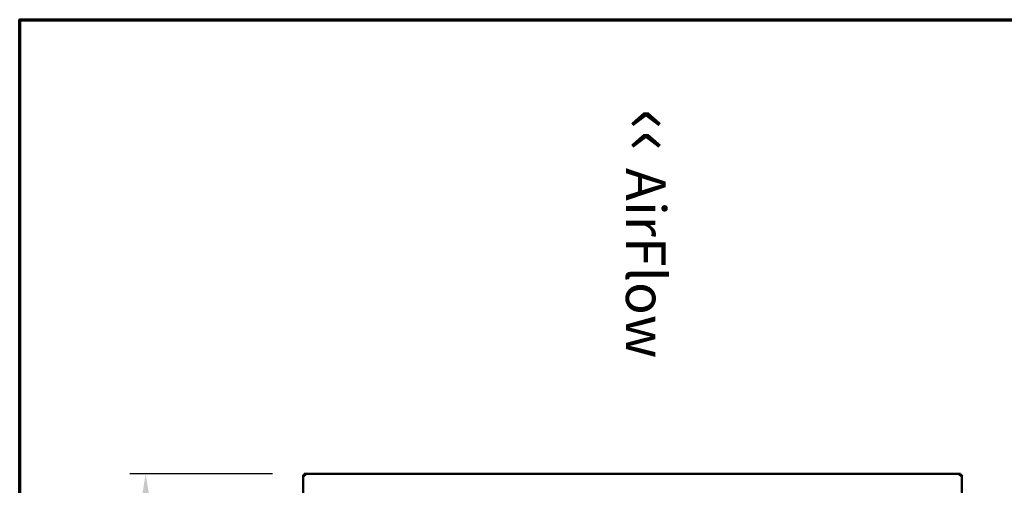
# Model space of a CAD drawing. Units: millimetres. Extents: x 65 to 5858, y 100 to 4100.
# Drawn here: x 100 to 1341, y 3514 to 4100 of the extents above; entities that cross this region are included whole.
import ezdxf

# ---------------------------------------------------------------- set-up
doc = ezdxf.new("R2010")
doc.units = ezdxf.units.MM
doc.header["$LTSCALE"] = 20
for name, color, linetype, lineweight in [('Border (ISO)', 7, 'Continuous', 70), ('Dimension (ISO)', 7, 'Continuous', 25), ('Symbol (ISO)', 7, 'Continuous', 25), ('Visible (ISO)', 7, 'Continuous', 50)]:
    doc.layers.add(name, color=color, linetype=linetype, lineweight=lineweight)
doc.styles.add('Note Text (ISO)', font='tahoma.ttf')
doc.dimstyles.new('Default (ISO)', dxfattribs={"dimscale": 20, "dimtxt": 2.5, "dimasz": 2.5, "dimexe": 1, "dimexo": 2, "dimgap": 0.762, "dimtad": 1, "dimtoh": 1, "dimdec": 1, "dimrnd": 1e-08, "dimzin": 0, "dimdsep": 46, "dimtxsty": 'Note Text (ISO)', "dimcen": 0.09, "dimdle": 10, "dimclrd": 256, "dimclre": 256, "dimclrt": 256, "dimadec": 1, "dimazin": 0, "dimtfac": 1.40208, "dimtmove": 0, "dimatfit": 3, "dimfxl": 1, "dimtolj": 1, "dimtzin": 0, "dimlwd": -1, "dimlwe": -1, "dimarcsym": 0})

# ---------------------------------------------------------------- blocks, each defined once
blk = doc.blocks.new('Borders Default Border')
at = {"layer": 'Border (ISO)', "flags": 128}
blk.add_lwpolyline([(5, 5), (5, 205), (292, 205), (292, 5), (5, 5)], dxfattribs=at)
blk = doc.blocks.new('*D15')
at = {"layer": 'Defpoints', "color": 0, "transparency": 16777216}
for p in [(458.8, 3528), (258.8, 2868), (458.8, 2868)]:
    blk.add_point(p, dxfattribs=at)
at = {"layer": 'Dimension (ISO)', "transparency": 16777216}
for p, q in [((418.8, 3528), (238.8, 3528)), ((258.8, 3478), (258.8, 2918)), ((418.8, 2868), (238.8, 2868))]:
    blk.add_line(p, q, dxfattribs=at)
for points in [[(250.5, 3478), (267.1, 3478), (258.8, 3528)], [(250.5, 2918), (267.1, 2918), (258.8, 2868)]]:
    blk.add_solid(points, dxfattribs=at)
at = {"layer": 'Dimension (ISO)', "transparency": 16777216, "insert": (191.5, 3107.7), "char_height": 50, "attachment_point": 1, "rotation": 90, "style": 'Note Text (ISO)'}
blk.add_mtext('\\A1;660', dxfattribs=at)

msp = doc.modelspace()

# ---------------------------------------------------------------- linework, layer by layer
at = {"layer": 'Visible (ISO)'}
for p, q in [((457.46, 3526.7), (459.66, 3525.7)), ((458.66, 3526.7), (457.46, 3526.7)), ((457.46, 2869.38), (457.46, 3526.7)), ((459.66, 3525.7), (458.66, 3526.7)), ((458.8, 3526.84), (458.8, 3528.04)), ((459.8, 3525.84), (458.8, 3528.04)), ((458.8, 3528.04), (1286.12, 3528.04)), ((459.8, 3525.84), (458.8, 3526.84)), ((458.8, 3526.56), (458.8, 3526.84)), ((459.8, 3525.84), (459.66, 3525.7)), ((1286.12, 3528.04), (1285.12, 3525.84)), ((1285.12, 3525.84), (1286.12, 3526.84)), ((1285.26, 3525.7), (1285.12, 3525.84)), ((1285.26, 3525.7), (1287.46, 3526.7)), ((1285.26, 3525.7), (1286.26, 3526.7)), ((1286.12, 3526.84), (1286.12, 3528.04)), ((1286.12, 3526.56), (1286.12, 3526.84)), ((1286.26, 3526.7), (1287.46, 3526.7)), ((1287.46, 3526.7), (1287.46, 2869.38))]:
    msp.add_line(p, q, dxfattribs=at)

# ---------------------------------------------------------------- block references
at = {"xscale": 20, "yscale": 20, "zscale": 20}
msp.add_blockref('Borders Default Border', (0, 0), dxfattribs=at)

# ---------------------------------------------------------------- texts
at = {"layer": 'Symbol (ISO)', "color": 1, "true_color": 0xff0000, "insert": (930.14, 3987.84), "char_height": 50, "width": 425.6585, "attachment_point": 1, "rotation": 270, "line_spacing_factor": 0.381023, "style": 'Note Text (ISO)'}
msp.add_mtext('{\\fArial|b0|i0|c0|p34;\\H1.32x;‹‹ }AirFlow{\\fMS Shell Dlg 2|b0|i0|c0|p0;\\H0.864x;\\P\\H2.47036x; \\H0.4048x;\\P\\H2.63501x; }', dxfattribs=at)

# ---------------------------------------------------------------- dimensions: what is measured, and where the dimension line sits
at = {"layer": 'Dimension (ISO)'}
dim = msp.add_linear_dim(base=(258.8, 2868.04), p1=(458.8, 3528.04), p2=(458.8, 2868.04), angle=270, dimstyle='Default (ISO)', override={"dimgap": 0.762, "dimtoh": 0, "dimdec": 0, "dimtol": 0, "dimlim": 0, "dimtp": 0, "dimtm": 0, "dimtdec": 2, "dimtofl": 0, "dimatfit": 1}, dxfattribs=at)
dim.commit()
dim.dimension.update_dxf_attribs({"geometry": '*D15', "text_midpoint": (258.8, 3161.17), "dimtype": 160})

doc.saveas('drawing.dxf')
